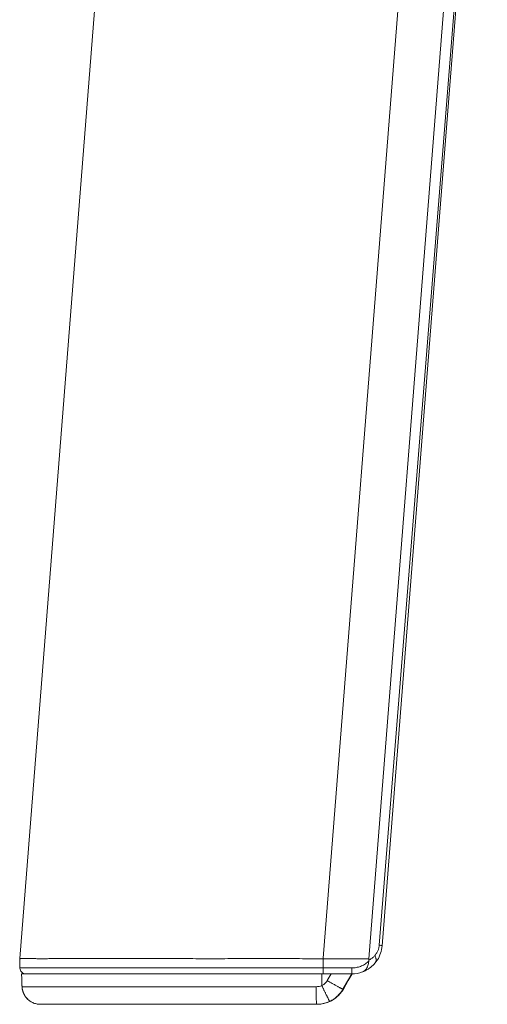
# Model space of a CAD drawing. Units: millimetres. Extents: x 501 to 799, y 352 to 542.
# Drawn here: x 501 to 509, y 352 to 368 of the extents above; entities that cross this region are included whole.
import ezdxf

# ---------------------------------------------------------------- set-up
doc = ezdxf.new("R2010")
doc.units = ezdxf.units.MM
doc.header["$MEASUREMENT"] = 0
doc.layers.add('DWGVIEWS', color=7, linetype='Continuous', lineweight=0)

msp = doc.modelspace()

# ---------------------------------------------------------------- linework, layer by layer
at = {"layer": 'DWGVIEWS', "color": 250, "lineweight": 9}
for p, q in [((506.375, 352.273), (509.073, 386.553)), ((503.132, 374.401), (501.39, 352.265)), ((507.127, 352.263), (508.872, 374.437)), ((501.39, 352.265), (501.39, 352.263)), ((501.39, 352.265), (501.391, 352.251)), ((501.39, 352.252), (501.39, 352.263)), ((501.391, 352.241), (501.39, 352.252)), ((501.391, 352.239), (501.391, 352.241)), ((501.391, 352.231), (501.391, 352.239)), ((501.391, 352.232), (501.391, 352.225)), ((501.391, 352.22), (501.391, 352.231)), ((501.393, 352.111), (501.391, 352.22)), ((506.375, 352.263), (506.375, 352.273)), ((506.375, 352.111), (506.375, 352.263)), ((506.375, 352.263), (506.53, 352.263)), ((506.53, 352.263), (506.647, 352.263)), ((506.647, 352.263), (507.127, 352.263)), ((507.127, 352.24), (507.127, 352.263)), ((501.393, 352.111), (501.393, 352.109)), ((501.393, 352.109), (501.394, 352.109)), ((501.394, 352.111), (501.394, 352.111)), ((501.424, 352.013), (501.424, 352.013)), ((501.424, 352.013), (501.425, 352.013)), ((501.424, 352.013), (501.425, 352.013)), ((501.425, 352.013), (501.425, 352.013)), ((501.425, 352.013), (501.425, 352.013)), ((501.425, 352.013), (501.425, 352.013)), ((501.485, 352.014), (501.485, 352.014)), ((501.492, 352.013), (501.485, 352.014)), ((501.486, 352.014), (501.488, 352.014)), ((501.486, 352.014), (501.489, 352.014)), ((501.488, 352.013), (501.49, 352.013)), ((501.489, 352.014), (501.489, 352.013)), ((501.49, 352.013), (501.491, 352.013)), ((501.491, 352.013), (501.492, 352.013)), ((501.492, 352.013), (501.493, 352.013)), ((501.493, 352.013), (501.493, 352.013)), ((501.493, 352.013), (501.493, 352.013)), ((501.62, 352.013), (501.624, 352.013)), ((501.624, 352.013), (501.625, 352.013)), ((501.706, 352.013), (501.706, 352.013)), ((501.72, 352.013), (501.722, 352.013)), ((501.807, 352.013), (501.824, 352.013)), ((501.824, 352.013), (501.833, 352.013)), ((501.833, 352.013), (501.843, 352.013)), ((501.833, 352.013), (501.843, 352.013)), ((501.843, 352.013), (501.852, 352.013)), ((501.852, 352.013), (501.857, 352.013)), ((501.857, 352.013), (501.862, 352.013)), ((501.857, 352.013), (501.862, 352.013)), ((501.862, 352.013), (501.866, 352.013)), ((501.865, 352.013), (501.862, 352.013)), ((501.862, 352.013), (501.862, 352.013)), ((501.862, 352.013), (501.865, 352.013)), ((501.981, 352.013), (501.988, 352.013)), ((501.981, 352.013), (501.988, 352.013)), ((501.988, 352.013), (501.991, 352.013)), ((502.02, 352.013), (502.03, 352.013)), ((502.082, 352.013), (502.086, 352.013)), ((502.152, 352.013), (502.162, 352.013)), ((502.162, 352.013), (502.163, 352.013)), ((502.163, 352.013), (502.168, 352.013)), ((502.168, 352.013), (502.167, 352.013)), ((502.168, 352.013), (502.171, 352.013)), ((502.168, 352.013), (502.188, 352.013)), ((502.188, 352.013), (502.209, 352.013)), ((502.209, 352.013), (502.221, 352.013)), ((502.209, 352.013), (502.221, 352.013)), ((502.221, 352.013), (502.222, 352.013)), ((502.221, 352.013), (502.222, 352.013)), ((502.348, 352.013), (502.349, 352.013)), ((502.349, 352.013), (502.349, 352.013)), ((504.585, 352.013), (504.601, 352.013)), ((504.601, 352.013), (504.631, 352.013)), ((504.655, 352.013), (504.659, 352.013)), ((504.99, 352.013), (504.995, 352.013)), ((505.579, 352.013), (505.583, 352.013)), ((505.649, 352.013), (505.69, 352.013)), ((505.69, 352.013), (505.692, 352.013)), ((505.849, 352.013), (505.853, 352.013)), ((505.853, 352.013), (505.875, 352.013)), ((505.875, 352.013), (505.876, 352.013)), ((505.876, 352.013), (505.878, 352.013)), ((505.878, 352.013), (505.882, 352.013)), ((506.043, 352.013), (506.055, 352.013)), ((506.115, 352.013), (506.164, 352.013)), ((506.164, 352.013), (506.166, 352.013)), ((506.294, 352.013), (506.345, 352.013)), ((506.345, 352.013), (506.354, 352.013)), ((506.354, 352.013), (506.355, 352.013)), ((506.355, 352.013), (506.375, 352.013)), ((506.847, 352.111), (506.375, 352.111)), ((506.375, 352.013), (506.425, 352.013)), ((506.425, 352.013), (506.425, 352.013)), ((506.425, 352.013), (506.491, 352.013)), ((506.507, 352.013), (506.443, 351.903)), ((506.491, 352.013), (506.507, 352.013)), ((506.526, 352.013), (506.507, 352.013)), ((506.53, 352.013), (506.526, 352.013)), ((506.538, 352.013), (506.53, 352.013)), ((506.538, 352.013), (506.538, 352.013)), ((506.623, 352.013), (506.61, 352.013)), ((506.647, 352.013), (506.623, 352.013)), ((506.652, 352.013), (506.647, 352.013)), ((506.662, 352.013), (506.652, 352.013)), ((506.652, 352.013), (506.652, 352.013)), ((506.707, 351.772), (506.847, 352.013)), ((506.732, 352.013), (506.826, 352.013)), ((506.826, 352.013), (506.847, 352.013)), ((506.847, 352.013), (506.852, 352.013)), ((501.427, 351.822), (501.427, 351.817)), ((506.703, 351.763), (506.707, 351.772)), ((501.522, 351.597), (501.526, 351.593)), ((501.723, 351.514), (501.733, 351.513)), ((501.726, 351.513), (501.728, 351.513)), ((501.728, 351.513), (501.729, 351.513)), ((501.733, 351.513), (501.733, 351.513)), ((501.733, 351.513), (501.956, 351.513)), ((501.955, 351.513), (501.959, 351.513)), ((502.042, 351.513), (502.046, 351.513)), ((502.24, 351.513), (502.256, 351.513)), ((502.649, 351.513), (502.675, 351.513)), ((502.649, 351.513), (502.675, 351.513)), ((505.836, 351.513), (505.84, 351.513)), ((505.84, 351.513), (505.861, 351.513)), ((505.902, 351.513), (505.943, 351.513)), ((506.045, 351.513), (506.065, 351.513)), ((506.064, 351.513), (506.102, 351.513)), ((506.253, 351.513), (506.275, 351.513)), ((506.27, 351.513), (506.277, 351.513)), ((506.277, 351.514), (506.275, 351.513)), ((506.277, 351.513), (506.283, 351.514)), ((506.565, 351.607), (506.565, 351.606))]:
    msp.add_line(p, q, dxfattribs=at)
for points in [[(509.048, 374.413), (508.068, 362.135), (507.298, 352.488)], [(507.345, 352.474), (508.312, 364.756), (509.071, 374.406)], [(507.298, 352.488), (507.297, 352.476), (507.295, 352.463), (507.293, 352.451), (507.29, 352.439), (507.287, 352.427), (507.283, 352.415), (507.279, 352.403), (507.274, 352.391), (507.268, 352.38), (507.263, 352.369), (507.256, 352.358), (507.25, 352.347), (507.243, 352.337), (507.235, 352.327), (507.227, 352.317)], [(507.345, 352.474), (507.344, 352.476), (507.34, 352.478), (507.333, 352.481), (507.324, 352.483), (507.312, 352.486), (507.298, 352.488)], [(507.269, 352.246), (507.283, 352.268), (507.297, 352.297), (507.31, 352.325), (507.321, 352.355), (507.33, 352.384), (507.337, 352.414), (507.342, 352.444), (507.345, 352.474)], [(501.39, 352.263), (501.39, 352.263), (501.391, 352.264), (501.393, 352.264), (501.394, 352.264), (501.397, 352.264), (501.4, 352.264), (501.403, 352.265), (501.407, 352.265), (501.412, 352.265), (501.417, 352.265), (501.423, 352.265), (501.429, 352.266), (501.436, 352.266), (501.443, 352.266), (501.451, 352.266), (501.459, 352.266), (501.468, 352.266), (501.477, 352.266), (501.487, 352.266), (501.497, 352.266), (501.508, 352.266), (501.52, 352.266), (501.532, 352.266), (501.544, 352.266), (501.558, 352.266), (501.573, 352.266), (501.588, 352.265), (501.603, 352.265), (501.62, 352.265), (501.637, 352.265), (501.654, 352.265), (501.672, 352.264), (501.69, 352.264), (501.708, 352.264), (501.726, 352.264), (501.745, 352.264), (501.765, 352.264), (501.785, 352.264), (501.805, 352.264), (501.826, 352.264), (501.847, 352.264), (501.869, 352.265), (501.892, 352.265), (501.915, 352.265), (501.938, 352.265), (501.962, 352.265), (501.986, 352.266), (502.011, 352.266), (502.036, 352.266), (502.062, 352.266), (502.088, 352.267), (502.115, 352.267), (502.142, 352.267), (502.17, 352.267), (502.198, 352.267), (502.226, 352.267), (502.257, 352.267), (502.289, 352.267), (502.321, 352.267), (502.354, 352.267), (502.387, 352.267), (502.42, 352.267), (502.455, 352.267), (502.489, 352.266), (502.522, 352.266), (502.555, 352.266), (502.588, 352.266), (502.621, 352.266), (502.656, 352.266), (502.69, 352.265), (502.725, 352.265), (502.76, 352.265), (502.796, 352.265), (502.832, 352.265), (502.868, 352.265), (502.905, 352.265), (502.943, 352.265), (502.98, 352.265), (503.018, 352.265), (503.056, 352.266), (503.095, 352.266), (503.134, 352.266), (503.173, 352.266), (503.213, 352.266), (503.253, 352.266), (503.293, 352.267), (503.334, 352.267), (503.375, 352.267), (503.42, 352.267), (503.464, 352.267), (503.509, 352.267), (503.555, 352.267), (503.6, 352.267), (503.647, 352.267), (503.693, 352.267), (503.74, 352.267), (503.784, 352.267), (503.828, 352.267), (503.872, 352.266), (503.917, 352.266), (503.962, 352.266), (504.007, 352.266), (504.052, 352.265), (504.098, 352.265), (504.144, 352.265), (504.19, 352.265), (504.236, 352.265), (504.283, 352.264), (504.33, 352.264), (504.377, 352.264), (504.424, 352.264), (504.472, 352.264), (504.519, 352.264), (504.567, 352.264), (504.615, 352.264), (504.663, 352.264), (504.712, 352.264), (504.76, 352.264), (504.809, 352.265), (504.858, 352.265), (504.911, 352.265), (504.964, 352.265), (505.017, 352.266), (505.07, 352.266), (505.123, 352.266), (505.177, 352.266), (505.23, 352.266), (505.284, 352.266), (505.337, 352.266), (505.391, 352.266), (505.444, 352.266), (505.498, 352.266), (505.552, 352.266), (505.606, 352.266), (505.66, 352.266), (505.714, 352.266), (505.768, 352.266), (505.822, 352.265), (505.876, 352.265), (505.931, 352.265), (505.985, 352.265), (506.039, 352.264), (506.094, 352.264), (506.15, 352.264), (506.206, 352.264), (506.262, 352.264), (506.318, 352.263), (506.375, 352.263)], [(507.126, 352.225), (507.113, 352.213), (507.099, 352.201), (507.085, 352.19), (507.07, 352.179), (507.055, 352.169), (507.039, 352.16), (507.023, 352.152), (507.006, 352.144), (506.989, 352.137), (506.972, 352.131), (506.955, 352.126), (506.937, 352.122), (506.919, 352.118), (506.901, 352.115), (506.883, 352.113), (506.865, 352.112), (506.847, 352.111)], [(507.021, 352.045), (507.029, 352.048), (507.039, 352.053), (507.047, 352.058), (507.055, 352.064), (507.063, 352.071), (507.067, 352.074), (507.071, 352.078), (507.075, 352.083), (507.079, 352.087), (507.083, 352.093), (507.087, 352.099), (507.091, 352.105), (507.095, 352.112), (507.105, 352.132), (507.112, 352.151), (507.117, 352.169), (507.121, 352.184), (507.124, 352.202), (507.125, 352.215), (507.126, 352.225)], [(507.116, 352.092), (507.122, 352.096), (507.14, 352.108), (507.16, 352.123), (507.178, 352.139), (507.196, 352.155), (507.212, 352.172), (507.227, 352.189)], [(507.127, 352.24), (507.127, 352.232), (507.126, 352.225)], [(507.227, 352.317), (507.219, 352.308), (507.21, 352.298), (507.201, 352.29), (507.191, 352.281), (507.181, 352.273), (507.171, 352.266), (507.16, 352.259), (507.15, 352.252), (507.138, 352.246), (507.127, 352.24)], [(507.227, 352.189), (507.232, 352.195), (507.236, 352.202), (507.239, 352.209), (507.242, 352.216), (507.244, 352.224), (507.245, 352.232), (507.246, 352.241), (507.246, 352.249), (507.245, 352.259), (507.244, 352.268), (507.242, 352.277), (507.239, 352.287), (507.236, 352.297), (507.232, 352.307), (507.227, 352.317)], [(507.227, 352.189), (507.248, 352.215), (507.266, 352.241), (507.269, 352.246)], [(506.375, 352.111), (506.191, 352.111), (506.008, 352.111), (505.825, 352.111), (505.643, 352.111), (505.462, 352.111), (505.283, 352.111), (505.115, 352.111), (504.949, 352.111), (504.785, 352.111), (504.623, 352.111), (504.464, 352.111), (504.297, 352.111), (504.133, 352.111), (503.971, 352.111), (503.812, 352.111), (503.657, 352.111), (503.505, 352.111), (503.366, 352.111), (503.231, 352.111), (503.1, 352.111), (502.973, 352.111), (502.85, 352.111), (502.723, 352.111), (502.601, 352.111), (502.484, 352.111), (502.372, 352.111), (502.266, 352.111), (502.166, 352.111), (502.077, 352.111), (501.993, 352.111), (501.914, 352.111), (501.84, 352.111), (501.772, 352.111), (501.705, 352.111), (501.644, 352.111), (501.59, 352.111), (501.543, 352.111), (501.502, 352.111), (501.467, 352.111), (501.441, 352.111), (501.42, 352.111), (501.405, 352.111), (501.396, 352.111), (501.393, 352.111)], [(501.427, 351.824), (501.423, 351.93), (501.42, 352.013)], [(501.42, 352.013), (501.421, 352.013), (501.423, 352.013), (501.424, 352.013)], [(501.424, 352.013), (501.424, 352.013), (501.424, 352.013)], [(501.425, 352.013), (501.427, 352.013), (501.429, 352.013), (501.433, 352.013), (501.437, 352.013), (501.441, 352.013), (501.446, 352.013), (501.452, 352.013), (501.458, 352.013), (501.465, 352.013), (501.472, 352.013), (501.48, 352.013), (501.488, 352.013), (501.488, 352.013)], [(501.485, 352.014), (501.486, 352.014), (501.488, 352.014), (501.489, 352.014)], [(501.489, 352.014), (501.489, 352.013), (501.491, 352.013), (501.492, 352.013)], [(501.493, 352.013), (501.497, 352.013), (501.506, 352.013), (501.517, 352.013), (501.527, 352.013), (501.538, 352.013), (501.55, 352.013), (501.563, 352.013), (501.576, 352.013), (501.589, 352.013), (501.605, 352.013), (501.607, 352.013)], [(501.607, 352.013), (501.62, 352.013), (501.62, 352.013)], [(501.625, 352.013), (501.637, 352.013), (501.654, 352.013), (501.672, 352.013), (501.69, 352.013), (501.706, 352.013)], [(501.706, 352.013), (501.71, 352.013), (501.72, 352.013)], [(501.722, 352.013), (501.729, 352.013), (501.744, 352.013)], [(501.744, 352.013), (501.748, 352.013), (501.767, 352.013), (501.787, 352.013), (501.807, 352.013)], [(501.807, 352.013), (501.814, 352.013), (501.824, 352.013)], [(501.824, 352.013), (501.828, 352.013), (501.833, 352.013)], [(501.843, 352.013), (501.849, 352.013), (501.852, 352.013)], [(501.852, 352.013), (501.853, 352.013), (501.857, 352.013)], [(501.865, 352.013), (501.872, 352.013), (501.884, 352.013)], [(501.866, 352.013), (501.871, 352.013), (501.888, 352.013)], [(501.884, 352.013), (501.895, 352.013), (501.919, 352.013), (501.943, 352.013), (501.967, 352.013), (501.981, 352.013)], [(501.888, 352.013), (501.894, 352.013), (501.917, 352.013), (501.94, 352.013), (501.956, 352.013)], [(501.956, 352.013), (501.964, 352.013), (501.981, 352.013)], [(501.991, 352.013), (502.013, 352.013), (502.02, 352.013)], [(502.03, 352.013), (502.039, 352.013), (502.065, 352.013), (502.082, 352.013)], [(502.086, 352.013), (502.091, 352.013), (502.118, 352.013), (502.145, 352.013), (502.152, 352.013)], [(502.171, 352.013), (502.173, 352.013), (502.202, 352.013), (502.209, 352.013)], [(502.222, 352.013), (502.231, 352.013), (502.234, 352.013)], [(502.234, 352.013), (502.26, 352.013), (502.29, 352.013), (502.32, 352.013), (502.348, 352.013)], [(502.349, 352.013), (502.353, 352.013), (502.368, 352.013)], [(502.368, 352.013), (502.387, 352.013), (502.421, 352.013), (502.456, 352.013), (502.492, 352.013), (502.527, 352.013), (502.564, 352.013), (502.601, 352.013), (502.634, 352.013), (502.667, 352.013), (502.701, 352.013), (502.736, 352.013), (502.77, 352.013), (502.805, 352.013), (502.841, 352.013), (502.877, 352.013), (502.913, 352.013), (502.949, 352.013), (502.986, 352.013), (503.024, 352.013), (503.061, 352.013), (503.099, 352.013), (503.138, 352.013), (503.176, 352.013), (503.215, 352.013), (503.254, 352.013), (503.294, 352.013), (503.334, 352.013), (503.374, 352.013), (503.415, 352.013), (503.456, 352.013), (503.497, 352.013), (503.542, 352.013), (503.586, 352.013), (503.631, 352.013), (503.677, 352.013), (503.723, 352.013), (503.769, 352.013), (503.815, 352.013), (503.862, 352.013), (503.906, 352.013), (503.951, 352.013), (503.996, 352.013), (504.041, 352.013), (504.086, 352.013), (504.132, 352.013), (504.178, 352.013), (504.187, 352.013)], [(504.187, 352.013), (504.224, 352.013), (504.246, 352.013)], [(504.246, 352.013), (504.27, 352.013), (504.317, 352.013), (504.364, 352.013), (504.411, 352.013), (504.458, 352.013), (504.505, 352.013), (504.553, 352.013), (504.585, 352.013)], [(504.601, 352.013), (504.62, 352.013), (504.655, 352.013)], [(504.631, 352.013), (504.649, 352.013), (504.655, 352.013)], [(504.655, 352.013), (504.677, 352.013), (504.734, 352.013), (504.791, 352.013)], [(504.659, 352.013), (504.697, 352.013), (504.709, 352.013)], [(504.709, 352.013), (504.745, 352.013), (504.79, 352.013)], [(504.79, 352.013), (504.794, 352.013), (504.808, 352.013)], [(504.791, 352.013), (504.849, 352.013), (504.907, 352.013), (504.963, 352.013), (504.99, 352.013)], [(504.808, 352.013), (504.843, 352.013), (504.889, 352.013)], [(504.889, 352.013), (504.892, 352.013), (504.931, 352.013)], [(504.931, 352.013), (504.941, 352.013), (504.99, 352.013)], [(504.995, 352.013), (505.043, 352.013), (505.096, 352.013), (505.141, 352.013)], [(505.141, 352.013), (505.149, 352.013), (505.203, 352.013), (505.257, 352.013), (505.31, 352.013), (505.364, 352.013), (505.418, 352.013)], [(505.418, 352.013), (505.476, 352.013), (505.476, 352.013)], [(505.476, 352.013), (505.534, 352.013), (505.579, 352.013)], [(505.476, 352.013), (505.509, 352.013), (505.555, 352.013), (505.579, 352.013)], [(505.579, 352.013), (505.592, 352.013), (505.649, 352.013)], [(505.583, 352.013), (505.601, 352.013), (505.646, 352.013), (505.692, 352.013)], [(505.692, 352.013), (505.707, 352.013), (505.765, 352.013), (505.824, 352.013), (505.849, 352.013)], [(505.882, 352.013), (505.94, 352.013), (505.999, 352.013), (506.043, 352.013)], [(506.055, 352.013), (506.057, 352.013), (506.115, 352.013)], [(506.166, 352.013), (506.175, 352.013), (506.235, 352.013), (506.294, 352.013)], [(506.295, 352.013), (506.317, 352.013), (506.345, 352.013)], [(506.354, 351.823), (506.354, 351.93), (506.354, 352.013)], [(506.375, 352.013), (506.375, 352.014), (506.375, 352.015), (506.375, 352.017), (506.375, 352.02), (506.375, 352.024), (506.375, 352.028), (506.375, 352.033), (506.375, 352.039), (506.375, 352.045), (506.375, 352.052), (506.375, 352.06), (506.375, 352.067), (506.375, 352.076), (506.375, 352.084), (506.375, 352.093), (506.375, 352.102), (506.375, 352.111)], [(506.61, 352.013), (506.592, 352.013), (506.574, 352.013), (506.556, 352.013), (506.538, 352.013)], [(506.732, 352.013), (506.719, 352.013), (506.706, 352.013), (506.692, 352.013), (506.677, 352.013), (506.662, 352.013)], [(506.708, 351.763), (506.788, 351.903), (506.852, 352.013)], [(506.847, 352.013), (506.847, 352.014), (506.847, 352.015), (506.847, 352.017), (506.847, 352.02), (506.847, 352.024), (506.847, 352.028), (506.847, 352.033), (506.847, 352.039), (506.847, 352.045), (506.847, 352.052), (506.847, 352.06), (506.847, 352.067), (506.847, 352.076), (506.847, 352.084), (506.847, 352.093), (506.847, 352.102), (506.847, 352.111)], [(506.852, 352.013), (506.852, 352.013), (506.851, 352.013), (506.85, 352.013), (506.848, 352.013)], [(506.852, 352.013), (506.891, 352.015), (506.935, 352.021), (506.979, 352.031), (507.021, 352.045)], [(507.021, 352.045), (507.043, 352.053), (507.064, 352.063), (507.084, 352.073), (507.103, 352.084), (507.116, 352.092)], [(506.443, 351.903), (506.436, 351.891), (506.428, 351.88), (506.42, 351.87), (506.41, 351.86), (506.4, 351.851), (506.39, 351.842), (506.378, 351.835), (506.367, 351.828), (506.355, 351.822)], [(506.443, 351.903), (506.457, 351.895), (506.47, 351.888), (506.484, 351.88), (506.497, 351.872), (506.51, 351.865), (506.523, 351.858), (506.535, 351.851), (506.548, 351.844), (506.56, 351.837), (506.572, 351.83), (506.583, 351.824), (506.594, 351.818), (506.605, 351.812), (506.615, 351.806), (506.625, 351.801), (506.635, 351.796), (506.643, 351.791), (506.652, 351.787), (506.659, 351.783), (506.666, 351.779), (506.673, 351.776), (506.679, 351.773), (506.684, 351.77), (506.689, 351.768), (506.693, 351.766), (506.696, 351.765), (506.699, 351.764), (506.701, 351.763), (506.702, 351.763), (506.703, 351.763)], [(501.429, 351.803), (501.429, 351.804), (501.428, 351.808), (501.428, 351.814), (501.427, 351.824)], [(501.427, 351.824), (501.427, 351.823), (501.427, 351.822)], [(501.427, 351.817), (501.427, 351.816), (501.428, 351.814), (501.428, 351.812), (501.428, 351.812), (501.428, 351.811), (501.428, 351.81), (501.428, 351.808), (501.428, 351.806), (501.428, 351.805), (501.428, 351.803)], [(501.428, 351.803), (501.428, 351.802), (501.428, 351.8), (501.429, 351.798), (501.429, 351.796), (501.429, 351.794), (501.429, 351.792), (501.429, 351.79), (501.429, 351.789), (501.43, 351.788), (501.43, 351.787), (501.43, 351.786), (501.43, 351.785), (501.43, 351.783), (501.43, 351.781), (501.431, 351.779), (501.431, 351.777), (501.431, 351.776), (501.431, 351.774), (501.432, 351.772), (501.432, 351.77), (501.432, 351.767), (501.433, 351.765), (501.433, 351.762), (501.434, 351.759), (501.434, 351.756), (501.435, 351.753), (501.436, 351.751), (501.436, 351.749), (501.437, 351.746), (501.437, 351.742), (501.439, 351.738), (501.44, 351.733), (501.442, 351.728), (501.443, 351.722), (501.445, 351.718), (501.446, 351.713), (501.448, 351.709), (501.449, 351.705), (501.45, 351.703), (501.451, 351.701), (501.452, 351.698), (501.453, 351.696), (501.454, 351.694), (501.454, 351.693), (501.455, 351.691), (501.455, 351.69), (501.456, 351.689), (501.457, 351.687), (501.458, 351.685), (501.459, 351.682), (501.461, 351.678), (501.464, 351.674), (501.467, 351.668), (501.47, 351.662), (501.473, 351.656), (501.478, 351.65), (501.482, 351.643), (501.487, 351.636), (501.493, 351.629), (501.499, 351.621), (501.509, 351.61), (501.52, 351.599), (501.522, 351.597)], [(506.261, 351.803), (505.947, 351.803), (505.633, 351.803), (505.321, 351.803), (505.015, 351.803), (504.716, 351.803), (504.423, 351.803), (504.137, 351.803), (503.859, 351.803), (503.592, 351.803), (503.338, 351.803), (503.097, 351.803), (502.868, 351.803), (502.652, 351.803), (502.451, 351.803), (502.267, 351.803), (502.1, 351.803), (501.95, 351.803), (501.818, 351.803), (501.704, 351.803), (501.61, 351.803), (501.536, 351.803), (501.482, 351.803), (501.447, 351.803), (501.429, 351.803)], [(501.429, 351.803), (501.43, 351.787), (501.432, 351.772), (501.435, 351.757), (501.438, 351.742), (501.442, 351.727), (501.447, 351.712), (501.452, 351.698), (501.459, 351.684), (501.466, 351.67), (501.474, 351.657), (501.482, 351.644), (501.491, 351.631), (501.501, 351.619), (501.511, 351.608), (501.522, 351.597)], [(501.431, 351.822), (501.431, 351.823), (501.431, 351.823)], [(506.354, 351.823), (506.332, 351.814), (506.309, 351.808), (506.285, 351.804), (506.261, 351.803)], [(506.261, 351.803), (506.261, 351.787), (506.262, 351.771), (506.262, 351.756), (506.262, 351.74), (506.262, 351.725), (506.262, 351.71), (506.262, 351.695), (506.262, 351.681), (506.262, 351.667), (506.263, 351.653), (506.263, 351.64), (506.263, 351.627), (506.263, 351.615), (506.264, 351.603), (506.264, 351.592), (506.264, 351.582), (506.265, 351.572), (506.265, 351.563), (506.265, 351.554), (506.266, 351.547), (506.266, 351.54), (506.267, 351.534), (506.267, 351.528), (506.267, 351.524), (506.268, 351.52), (506.268, 351.517), (506.269, 351.515), (506.269, 351.514), (506.27, 351.513)], [(506.355, 351.822), (506.354, 351.823), (506.354, 351.823)], [(506.355, 351.822), (506.358, 351.815), (506.361, 351.807), (506.365, 351.8), (506.369, 351.792), (506.373, 351.783), (506.377, 351.775), (506.381, 351.766), (506.386, 351.756), (506.39, 351.747), (506.394, 351.738), (506.399, 351.729), (506.403, 351.72), (506.408, 351.71), (506.413, 351.701), (506.417, 351.691), (506.422, 351.682), (506.427, 351.672), (506.431, 351.663), (506.436, 351.655), (506.44, 351.646), (506.444, 351.638), (506.448, 351.63), (506.452, 351.622), (506.456, 351.614), (506.46, 351.607), (506.463, 351.6), (506.466, 351.594), (506.469, 351.588), (506.472, 351.582), (506.475, 351.578), (506.477, 351.573), (506.479, 351.57), (506.481, 351.567), (506.482, 351.565), (506.483, 351.563), (506.484, 351.562), (506.484, 351.562)], [(506.565, 351.607), (506.58, 351.617), (506.594, 351.629), (506.608, 351.641), (506.621, 351.653), (506.634, 351.666), (506.646, 351.679), (506.658, 351.693)], [(506.61, 351.647), (506.635, 351.673), (506.66, 351.701), (506.682, 351.732), (506.703, 351.763)], [(506.658, 351.693), (506.66, 351.695), (506.673, 351.712), (506.686, 351.729), (506.697, 351.746), (506.708, 351.763)], [(506.707, 351.772), (506.708, 351.768), (506.708, 351.766), (506.708, 351.763)], [(501.526, 351.593), (501.538, 351.582), (501.55, 351.573), (501.563, 351.564), (501.577, 351.555), (501.59, 351.548), (501.604, 351.541), (501.619, 351.534), (501.634, 351.529), (501.649, 351.524), (501.664, 351.521), (501.679, 351.518), (501.695, 351.515), (501.71, 351.514), (501.726, 351.513)], [(501.726, 351.513), (501.726, 351.513), (501.727, 351.513), (501.728, 351.513)], [(501.729, 351.513), (501.731, 351.513), (501.733, 351.513)], [(501.733, 351.513), (501.733, 351.513), (501.736, 351.513), (501.74, 351.513), (501.744, 351.513), (501.749, 351.513), (501.754, 351.513), (501.761, 351.513), (501.769, 351.513), (501.777, 351.513), (501.786, 351.513), (501.796, 351.513), (501.804, 351.513), (501.814, 351.513), (501.824, 351.513), (501.834, 351.513), (501.845, 351.513), (501.856, 351.513), (501.87, 351.513), (501.885, 351.513), (501.901, 351.513), (501.917, 351.513), (501.932, 351.513), (501.947, 351.513), (501.955, 351.513)], [(501.956, 351.513), (501.967, 351.513), (501.978, 351.513), (501.988, 351.513), (501.997, 351.513), (502.006, 351.513), (502.014, 351.513)], [(501.959, 351.513), (501.963, 351.513), (501.976, 351.513)], [(501.976, 351.513), (501.979, 351.513), (501.996, 351.513), (502.013, 351.513)], [(502.013, 351.513), (502.013, 351.513), (502.03, 351.513), (502.042, 351.513)], [(502.014, 351.513), (502.021, 351.513), (502.028, 351.513), (502.034, 351.513), (502.039, 351.513), (502.044, 351.513)], [(502.044, 351.513), (502.051, 351.513), (502.059, 351.513), (502.067, 351.513), (502.076, 351.513), (502.085, 351.513), (502.095, 351.513), (502.105, 351.513), (502.115, 351.513), (502.126, 351.513)], [(502.046, 351.513), (502.047, 351.513), (502.065, 351.513), (502.083, 351.513), (502.102, 351.513), (502.124, 351.513), (502.129, 351.513)], [(502.126, 351.513), (502.137, 351.513), (502.149, 351.513), (502.162, 351.513), (502.175, 351.513), (502.189, 351.513), (502.196, 351.513)], [(502.129, 351.513), (502.146, 351.513), (502.169, 351.513), (502.192, 351.513), (502.196, 351.513)], [(502.196, 351.513), (502.216, 351.513), (502.217, 351.513)], [(502.196, 351.513), (502.203, 351.513), (502.218, 351.513)], [(502.217, 351.513), (502.24, 351.513), (502.24, 351.513)], [(502.218, 351.513), (502.233, 351.513), (502.24, 351.513)], [(502.24, 351.513), (502.248, 351.513), (502.256, 351.513)], [(502.256, 351.513), (502.265, 351.513), (502.29, 351.513), (502.307, 351.513)], [(502.256, 351.513), (502.264, 351.513), (502.281, 351.513), (502.298, 351.513), (502.307, 351.513)], [(502.307, 351.513), (502.315, 351.513), (502.34, 351.513), (502.345, 351.513)], [(502.307, 351.513), (502.316, 351.513), (502.335, 351.513), (502.344, 351.513)], [(502.344, 351.513), (502.354, 351.513), (502.373, 351.513), (502.393, 351.513), (502.413, 351.513)], [(502.345, 351.513), (502.366, 351.513), (502.392, 351.513), (502.414, 351.513)], [(502.413, 351.513), (502.434, 351.513), (502.445, 351.513)], [(502.414, 351.513), (502.418, 351.513), (502.445, 351.513)], [(502.445, 351.513), (502.445, 351.513), (502.471, 351.513), (502.496, 351.513)], [(502.445, 351.513), (502.456, 351.513), (502.482, 351.513), (502.495, 351.513)], [(502.495, 351.513), (502.509, 351.513), (502.536, 351.513)], [(502.496, 351.513), (502.498, 351.513), (502.524, 351.513), (502.535, 351.513)], [(502.535, 351.513), (502.552, 351.513), (502.579, 351.513), (502.611, 351.513), (502.643, 351.513), (502.649, 351.513)], [(502.536, 351.513), (502.565, 351.513), (502.593, 351.513), (502.623, 351.513), (502.649, 351.513)], [(502.675, 351.513), (502.675, 351.513), (502.709, 351.513), (502.742, 351.513), (502.776, 351.513), (502.811, 351.513), (502.846, 351.513), (502.881, 351.513), (502.917, 351.513), (502.954, 351.513), (502.991, 351.513), (503.014, 351.513)], [(502.675, 351.513), (502.702, 351.513), (502.729, 351.513), (502.757, 351.513), (502.784, 351.513), (502.812, 351.513), (502.841, 351.513), (502.87, 351.513), (502.905, 351.513), (502.941, 351.513), (502.978, 351.513), (503.014, 351.513)], [(503.014, 351.513), (503.028, 351.513), (503.066, 351.513), (503.085, 351.513)], [(503.014, 351.513), (503.015, 351.513), (503.052, 351.513), (503.091, 351.513)], [(503.085, 351.513), (503.104, 351.513), (503.142, 351.513), (503.151, 351.513)], [(503.091, 351.513), (503.124, 351.513), (503.158, 351.513)], [(503.151, 351.513), (503.183, 351.513), (503.224, 351.513), (503.266, 351.513), (503.308, 351.513), (503.351, 351.513), (503.394, 351.513), (503.433, 351.513), (503.434, 351.513)], [(503.158, 351.513), (503.192, 351.513), (503.227, 351.513), (503.262, 351.513), (503.298, 351.513), (503.334, 351.513), (503.374, 351.513), (503.415, 351.513)], [(503.415, 351.513), (503.456, 351.513), (503.497, 351.513), (503.539, 351.513), (503.577, 351.513), (503.616, 351.513), (503.655, 351.513), (503.694, 351.513), (503.734, 351.513), (503.773, 351.513), (503.813, 351.513), (503.853, 351.513), (503.893, 351.513)], [(503.434, 351.513), (503.472, 351.513), (503.513, 351.513), (503.553, 351.513), (503.594, 351.513), (503.635, 351.513), (503.674, 351.513), (503.713, 351.513), (503.753, 351.513), (503.793, 351.513), (503.833, 351.513), (503.879, 351.513), (503.897, 351.513)], [(503.893, 351.513), (503.941, 351.513), (503.99, 351.513), (504.04, 351.513)], [(503.897, 351.513), (503.924, 351.513), (503.971, 351.513), (504.017, 351.513), (504.041, 351.513)], [(504.04, 351.513), (504.089, 351.513), (504.139, 351.513), (504.19, 351.513), (504.234, 351.513), (504.278, 351.513)], [(504.041, 351.513), (504.064, 351.513), (504.111, 351.513), (504.159, 351.513), (504.207, 351.513), (504.255, 351.513), (504.278, 351.513)], [(504.278, 351.513), (504.303, 351.513), (504.351, 351.513), (504.4, 351.513), (504.449, 351.513), (504.462, 351.513)], [(504.278, 351.513), (504.322, 351.513), (504.367, 351.513), (504.412, 351.513), (504.458, 351.513)], [(504.458, 351.513), (504.503, 351.513), (504.554, 351.513), (504.604, 351.513)], [(504.462, 351.513), (504.498, 351.513), (504.548, 351.513), (504.597, 351.513), (504.602, 351.513)], [(504.602, 351.513), (504.649, 351.513), (504.702, 351.513), (504.731, 351.513)], [(504.604, 351.513), (504.655, 351.513), (504.706, 351.513), (504.731, 351.513)], [(504.731, 351.513), (504.755, 351.513), (504.808, 351.513), (504.842, 351.513)], [(504.731, 351.513), (504.757, 351.513), (504.812, 351.513), (504.839, 351.513)], [(504.839, 351.513), (504.866, 351.513), (504.921, 351.513), (504.977, 351.513), (505.004, 351.513)], [(504.842, 351.513), (504.861, 351.513), (504.914, 351.513), (504.966, 351.513), (505.004, 351.513)], [(505.004, 351.513), (505.017, 351.513), (505.069, 351.513), (505.086, 351.513)], [(505.004, 351.513), (505.032, 351.513), (505.088, 351.513)], [(505.086, 351.513), (505.121, 351.513), (505.173, 351.513), (505.225, 351.513), (505.277, 351.513), (505.33, 351.513), (505.376, 351.513)], [(505.088, 351.513), (505.14, 351.513), (505.193, 351.513), (505.246, 351.513), (505.3, 351.513), (505.353, 351.513), (505.38, 351.513)], [(505.376, 351.513), (505.385, 351.513), (505.44, 351.513), (505.496, 351.513), (505.552, 351.513), (505.608, 351.513), (505.651, 351.513)], [(505.38, 351.513), (505.407, 351.513), (505.461, 351.513), (505.515, 351.513), (505.569, 351.513), (505.624, 351.513), (505.651, 351.513)], [(505.651, 351.513), (505.664, 351.513), (505.72, 351.513), (505.776, 351.513), (505.832, 351.513), (505.836, 351.513)], [(505.651, 351.513), (505.678, 351.513), (505.732, 351.513), (505.786, 351.513), (505.84, 351.513)], [(505.84, 351.513), (505.881, 351.513), (505.922, 351.513), (505.963, 351.513), (506.004, 351.513), (506.045, 351.513)], [(505.861, 351.513), (505.889, 351.513), (505.902, 351.513)], [(505.943, 351.513), (505.945, 351.513), (506.002, 351.513), (506.045, 351.513)], [(506.045, 351.513), (506.055, 351.513), (506.064, 351.513)], [(506.065, 351.513), (506.085, 351.513), (506.104, 351.513)], [(506.102, 351.513), (506.109, 351.513), (506.162, 351.513), (506.216, 351.513), (506.27, 351.513)], [(506.104, 351.513), (506.123, 351.513), (506.161, 351.513), (506.199, 351.513), (506.237, 351.513), (506.253, 351.513)], [(506.275, 351.513), (506.3, 351.514), (506.326, 351.516), (506.352, 351.519), (506.377, 351.524), (506.389, 351.527)], [(506.283, 351.514), (506.292, 351.514), (506.314, 351.515), (506.336, 351.518), (506.358, 351.521), (506.38, 351.526), (506.401, 351.531), (506.423, 351.537), (506.444, 351.545), (506.464, 351.553), (506.484, 351.562)], [(506.389, 351.527), (506.402, 351.53), (506.427, 351.537), (506.439, 351.541), (506.45, 351.545), (506.461, 351.55), (506.472, 351.554), (506.483, 351.559), (506.493, 351.564), (506.503, 351.568), (506.512, 351.573), (506.531, 351.584), (506.549, 351.595), (506.565, 351.606)], [(506.484, 351.562), (506.518, 351.579), (506.55, 351.599), (506.572, 351.615)], [(506.572, 351.615), (506.569, 351.61), (506.565, 351.607)], [(506.572, 351.615), (506.58, 351.622), (506.609, 351.646), (506.61, 351.647)]]:
    msp.add_lwpolyline(points, dxfattribs=at)
for points in [[(501.394, 352.109), (501.394, 352.104), (501.394, 352.099), (501.395, 352.094)], [(501.395, 352.094), (501.401, 352.068), (501.416, 352.045), (501.438, 352.03)], [(501.438, 352.03), (501.451, 352.022), (501.464, 352.017), (501.479, 352.014)], [(501.479, 352.014), (501.481, 352.014), (501.483, 352.014), (501.485, 352.014)], [(501.489, 352.014), (501.49, 352.013), (501.492, 352.013), (501.493, 352.013)]]:
    msp.add_open_spline(points, degree=3, dxfattribs=at)

doc.saveas('drawing.dxf')
